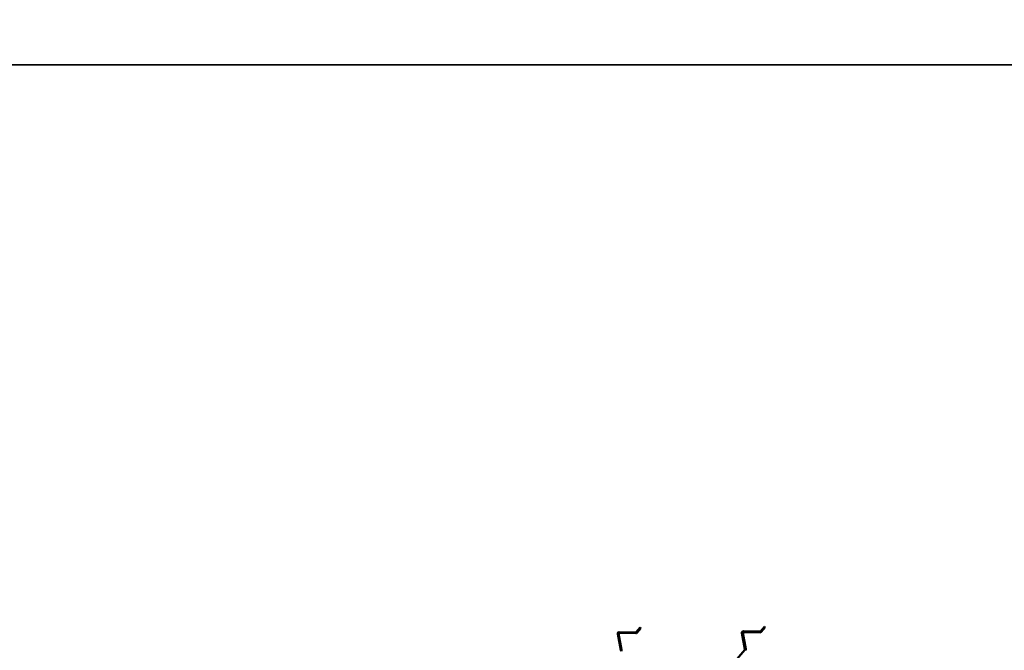
# Model space of a CAD drawing. Units: millimetres. Extents: x 2209 to 20209, y 1246 to 10629.
# Drawn here: x 12307 to 14165, y 3592 to 4781 of the extents above; entities that cross this region are included whole.
import ezdxf

# ---------------------------------------------------------------- set-up
doc = ezdxf.new("R2010")
doc.units = ezdxf.units.MM
doc.layers.add('Visible (ISO)', color=7, linetype='Continuous', lineweight=50)

msp = doc.modelspace()

# ---------------------------------------------------------------- linework, layer by layer
at = {"color": 0}
for points in [[(14209, 4695.9), (2209, 4695.9), (2209, 10628.8), (14209, 10628.8)], [(14209, 1245.9), (2209, 1245.9), (2209, 4695.9), (14209, 4695.9)]]:
    msp.add_lwpolyline(points, close=True, dxfattribs=at)
for points in [[(11478.3, 3735.9), (11527.3, 3727.4), (11578.2, 3641.1), (12406.8, 3409.6), (12530.6, 3374.3), (12671.9, 3359), (13084.7, 3341.9), (13145.8, 3345.2)], [(11478.3, 3699.9), (11519.3, 3690.6), (11544.8, 3642.5), (11606.9, 3389.3), (12539.2, 3339.4), (12703.8, 3319.7), (13084.7, 3305.8), (13145.8, 3309.1)]]:
    msp.add_spline(points, degree=3, dxfattribs=at)
at = {"layer": 'Visible (ISO)'}
for p, q in [((13441, 3592.2), (13435.2, 3623)), ((13436.7, 3623.3), (13442.4, 3592.4)), ((13469.3, 3623.9), (13437.9, 3624.7)), ((13438, 3626.2), (13469.3, 3625.4)), ((13470.3, 3625.8), (13477.7, 3634.5)), ((13478.9, 3633.5), (13471.4, 3624.8)), ((13478.9, 3633.5), (13477.7, 3634.5)), ((13675.3, 3593.8), (13669.6, 3624.6)), ((13671.1, 3624.9), (13676.8, 3594)), ((13672.3, 3627.8), (13703.7, 3627)), ((13703.7, 3625.5), (13672.3, 3626.3)), ((13704.6, 3627.4), (13712.1, 3636.1)), ((13713.2, 3635.2), (13705.8, 3626.5)), ((13713.2, 3635.2), (13712.1, 3636.1)), ((13571.8, 3471.8), (13675.1, 3592.8))]:
    msp.add_line(p, q, dxfattribs=at)
for centre, radius, start, end in [((13437.9, 3623.5), 2.7, 88.5017, 190.5017), ((13437.9, 3623.5), 1.2, 88.5017, 190.5017), ((13469.4, 3626.6), 1.2, 268.5017, 319.5017), ((13469.4, 3626.6), 2.7, 268.5017, 319.5017), ((13672.2, 3625.1), 2.7, 88.5238, 190.5238), ((13672.2, 3625.1), 1.2, 88.5238, 190.5238), ((13703.7, 3628.2), 1.2, 268.5238, 319.5238), ((13703.7, 3628.2), 2.7, 268.5238, 319.5238), ((13439.8, 3591.9), 1.2, 319.5017, 10.5017), ((13439.8, 3591.9), 2.7, 319.5017, 10.5017), ((13674.1, 3593.5), 1.2, 319.5238, 10.5238), ((13674.1, 3593.5), 2.7, 319.5238, 10.5238)]:
    msp.add_arc(centre, radius, start, end, dxfattribs=at)

doc.saveas('drawing.dxf')
